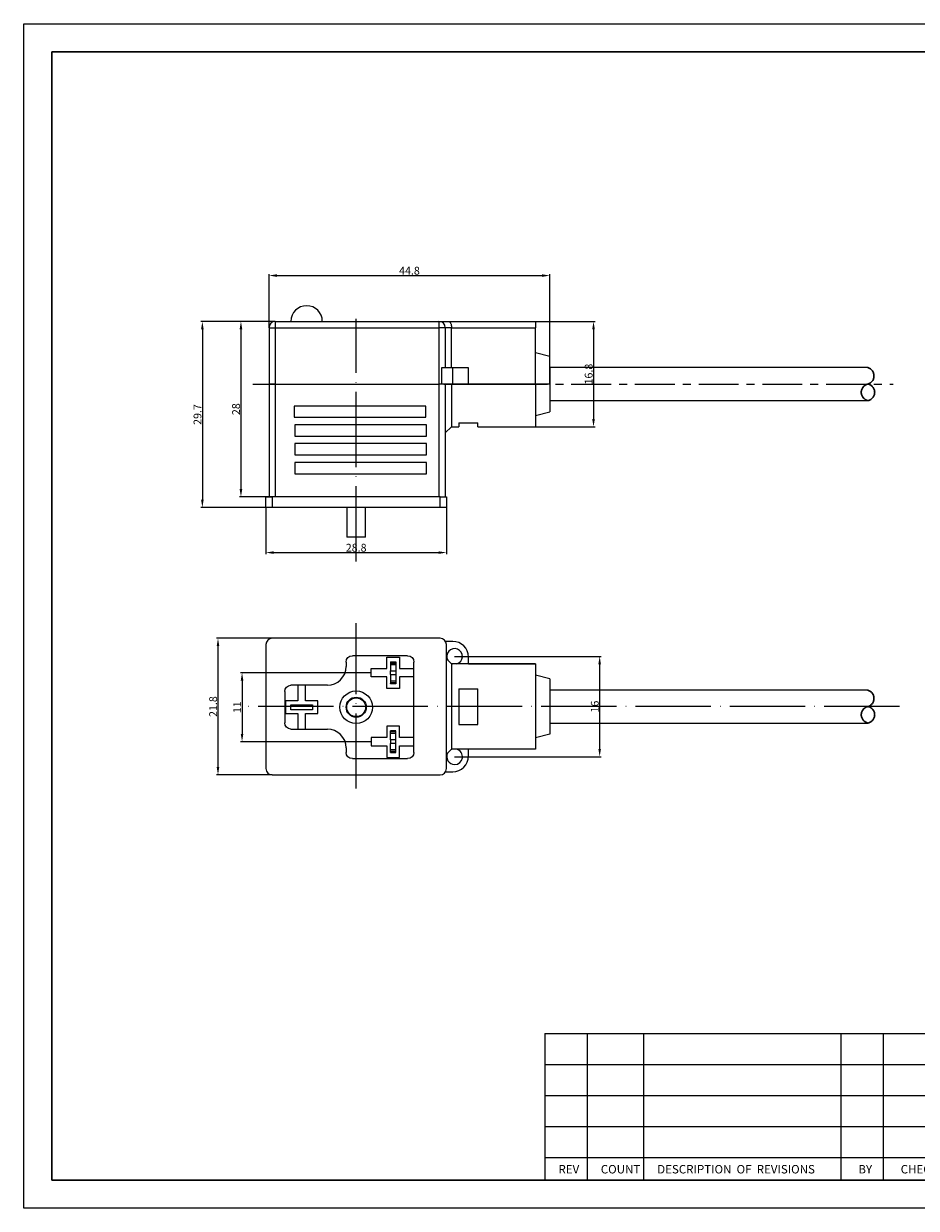
# Model space of a CAD drawing. Units: inches. Extents: x 1268 to 1803, y 1594 to 1972.
# Drawn here: x 1268 to 1553, y 1594 to 1972 of the extents above; entities that cross this region are included whole.
import ezdxf

# ---------------------------------------------------------------- set-up
doc = ezdxf.new("R2010")
doc.units = ezdxf.units.IN
doc.header["$MEASUREMENT"] = 0
doc.linetypes.add('ACAD_ISO04W100', pattern=[30, 24, -3, 0, -3])
doc.linetypes.add('CENTERX2', pattern=[20.32, 12.7, -2.54, 2.54, -2.54])
for name, color, linetype in [('1', 7, 'Continuous'), ('A2', 1, 'ACAD_ISO04W100'), ('A3', 3, 'Continuous'), ('A6', 1, 'Continuous'), ('标题框层', 2, 'Continuous')]:
    doc.layers.add(name, color=color, linetype=linetype)
doc.layers.add('A1', color=7, linetype='Continuous', lineweight=30)
doc.layers.add('A7', color=7, linetype='Continuous', lineweight=25)
doc.styles.add('样式', font='isocp.shx', dxfattribs={"bigfont": 'gbcbig.shx'})
doc.dimstyles.get("Standard").update_dxf_attribs({"dimtxt": 2.5, "dimasz": 2.5, "dimexe": 0.5, "dimexo": 0, "dimgap": 0.3, "dimtad": 1, "dimdec": 3, "dimdsep": 46, "dimtxsty": '样式', "dimcen": 0.09, "dimclrd": 256, "dimclrt": 2, "dimadec": 0, "dimazin": 0, "dimtfac": 1, "dimtdec": 3, "dimtmove": 0, "dimatfit": 3, "dimfxl": 0, "dimtolj": 1, "dimtzin": 0, "dimarcsym": 0})

# ---------------------------------------------------------------- blocks, each defined once
blk = doc.blocks.new('标题框')
at = {"layer": '标题框层'}
for p, q in [((1826.88, 707.8), (1826.88, 655.8)), ((1826.88, 707.8), (1996.88, 707.8)), ((1841.88, 707.8), (1841.88, 655.8)), ((1861.88, 707.8), (1861.88, 655.8)), ((1931.88, 707.8), (1931.88, 655.8)), ((1946.88, 707.8), (1946.88, 655.8)), ((1826.88, 696.8), (1996.88, 696.8)), ((1826.88, 685.8), (1996.88, 685.8)), ((1826.88, 674.8), (1996.88, 674.8)), ((1826.88, 663.8), (1996.88, 663.8))]:
    blk.add_line(p, q, dxfattribs=at)
at = {"layer": 'A7', "char_height": 3, "attachment_point": 1, "style": '样式'}
for s, insert in [('REV', (1831.75, 661.16)), ('COUNT', (1846.75, 661.16)), ('DESCRIPTION  OF  REVISIONS', (1866.75, 661.16)), ('BY', (1938.07, 661.16)), ('CHECKED', (1953.07, 661.16))]:
    blk.add_mtext_dynamic_manual_height_columns(s, width=157.076, gutter_width=17.5, heights=[0], dxfattribs=dict(at, insert=insert))
at = {"layer": 'A7', "style": '样式'}
for tag, p in [('2017.5.30', (2062.66, 696.73)), ('FEK41-P/T539', (2149.89, 690.74)), ('1:1', (2067.24, 684))]:
    blk.add_attdef(tag, p, '', height=4.55, dxfattribs=at)
blk = doc.blocks.new('*D23')
at = {"layer": 'A7', "color": 0, "lineweight": -2}
for p, q in [((1346.38, 1874.94), (1346.38, 1892.07)), ((1435.98, 1865.74), (1435.98, 1892.07))]:
    blk.add_line(p, q, dxfattribs=at)
at = {"layer": 'A7', "lineweight": -2}
blk.add_line((1348.88, 1891.57), (1433.48, 1891.57), dxfattribs=at)
at = {"layer": 'A7'}
for points in [[(1348.88, 1891.99), (1348.88, 1891.15), (1346.38, 1891.57)], [(1433.48, 1891.99), (1433.48, 1891.15), (1435.98, 1891.57)]]:
    blk.add_solid(points, dxfattribs=at)
at = {"layer": 'Defpoints', "color": 0}
for p in [(1435.98, 1891.57), (1346.38, 1874.94), (1435.98, 1865.74)]:
    blk.add_point(p, dxfattribs=at)
at = {"layer": 'A7', "color": 2, "insert": (1391.18, 1893.12), "char_height": 2.5, "attachment_point": 5, "style": '样式'}
blk.add_mtext('\\A1;44.8', dxfattribs=at)
blk = doc.blocks.new('*D24')
at = {"layer": 'A7', "color": 0, "lineweight": -2}
for p, q in [((1348.38, 1876.94), (1324.61, 1876.94)), ((1348.38, 1817.54), (1324.61, 1817.54))]:
    blk.add_line(p, q, dxfattribs=at)
at = {"layer": 'A7', "lineweight": -2}
blk.add_line((1325.11, 1874.44), (1325.11, 1820.04), dxfattribs=at)
at = {"layer": 'A7'}
for points in [[(1324.69, 1874.44), (1325.53, 1874.44), (1325.11, 1876.94)], [(1324.69, 1820.04), (1325.53, 1820.04), (1325.11, 1817.54)]]:
    blk.add_solid(points, dxfattribs=at)
at = {"layer": 'Defpoints', "color": 0}
for p in [(1348.38, 1876.94), (1325.11, 1817.54), (1348.38, 1817.54)]:
    blk.add_point(p, dxfattribs=at)
at = {"layer": 'A7', "color": 2, "insert": (1323.56, 1847.24), "char_height": 2.5, "attachment_point": 5, "rotation": 90, "style": '样式'}
blk.add_mtext('\\A1;29.7', dxfattribs=at)
blk = doc.blocks.new('*D25')
at = {"layer": 'A7', "color": 0, "lineweight": -2}
for p, q in [((1348.38, 1876.94), (1336.92, 1876.94)), ((1348.38, 1820.94), (1336.92, 1820.94))]:
    blk.add_line(p, q, dxfattribs=at)
at = {"layer": 'A7', "lineweight": -2}
blk.add_line((1337.42, 1874.44), (1337.42, 1823.44), dxfattribs=at)
at = {"layer": 'A7'}
for points in [[(1337, 1874.44), (1337.84, 1874.44), (1337.42, 1876.94)], [(1337, 1823.44), (1337.84, 1823.44), (1337.42, 1820.94)]]:
    blk.add_solid(points, dxfattribs=at)
at = {"layer": 'Defpoints', "color": 0}
for p in [(1348.38, 1876.94), (1337.42, 1820.94), (1348.38, 1820.94)]:
    blk.add_point(p, dxfattribs=at)
at = {"layer": 'A7', "color": 2, "insert": (1335.87, 1848.94), "char_height": 2.5, "attachment_point": 5, "rotation": 90, "style": '样式'}
blk.add_mtext('\\A1;28', dxfattribs=at)
blk = doc.blocks.new('*D26')
at = {"layer": 'A7', "color": 0, "lineweight": -2}
for p, q in [((1345.38, 1817.54), (1345.38, 1802.68)), ((1402.98, 1817.54), (1402.98, 1802.68))]:
    blk.add_line(p, q, dxfattribs=at)
at = {"layer": 'A7', "lineweight": -2}
blk.add_line((1347.88, 1803.18), (1400.48, 1803.18), dxfattribs=at)
at = {"layer": 'A7'}
for points in [[(1347.88, 1803.59), (1347.88, 1802.76), (1345.38, 1803.18)], [(1400.48, 1803.59), (1400.48, 1802.76), (1402.98, 1803.18)]]:
    blk.add_solid(points, dxfattribs=at)
at = {"layer": 'Defpoints', "color": 0}
for p in [(1345.38, 1817.54), (1402.98, 1817.54), (1402.98, 1803.18)]:
    blk.add_point(p, dxfattribs=at)
at = {"layer": 'A7', "color": 2, "insert": (1374.18, 1804.73), "char_height": 2.5, "attachment_point": 5, "style": '样式'}
blk.add_mtext('\\A1;28.8', dxfattribs=at)
blk = doc.blocks.new('*D27')
at = {"layer": 'A7', "color": 0, "lineweight": -2}
for p, q in [((1431.38, 1876.94), (1450.41, 1876.94)), ((1431.38, 1843.34), (1450.41, 1843.34))]:
    blk.add_line(p, q, dxfattribs=at)
at = {"layer": 'A7', "lineweight": -2}
blk.add_line((1449.91, 1874.44), (1449.91, 1845.84), dxfattribs=at)
at = {"layer": 'A7'}
for points in [[(1449.49, 1874.44), (1450.33, 1874.44), (1449.91, 1876.94)], [(1449.49, 1845.84), (1450.33, 1845.84), (1449.91, 1843.34)]]:
    blk.add_solid(points, dxfattribs=at)
at = {"layer": 'Defpoints', "color": 0}
for p in [(1431.38, 1876.94), (1431.38, 1843.34), (1449.91, 1843.34)]:
    blk.add_point(p, dxfattribs=at)
at = {"layer": 'A7', "color": 2, "insert": (1448.36, 1860.14), "char_height": 2.5, "attachment_point": 5, "rotation": 90, "style": '样式'}
blk.add_mtext('\\A1;16.8', dxfattribs=at)
blk = doc.blocks.new('*D28')
at = {"layer": 'A7', "color": 0, "lineweight": -2}
for p, q in [((1405.58, 1770.04), (1452.37, 1770.04)), ((1405.58, 1738.04), (1452.37, 1738.04))]:
    blk.add_line(p, q, dxfattribs=at)
at = {"layer": 'A7', "lineweight": -2}
blk.add_line((1451.87, 1767.54), (1451.87, 1740.54), dxfattribs=at)
at = {"layer": 'A7'}
for points in [[(1451.45, 1767.54), (1452.28, 1767.54), (1451.87, 1770.04)], [(1451.45, 1740.54), (1452.28, 1740.54), (1451.87, 1738.04)]]:
    blk.add_solid(points, dxfattribs=at)
at = {"layer": 'Defpoints', "color": 0}
for p in [(1405.58, 1770.04), (1405.58, 1738.04), (1451.87, 1738.04)]:
    blk.add_point(p, dxfattribs=at)
at = {"layer": 'A7', "color": 2, "insert": (1450.32, 1754.04), "char_height": 2.5, "attachment_point": 5, "rotation": 90, "style": '样式'}
blk.add_mtext('\\A1;16', dxfattribs=at)
blk = doc.blocks.new('*D29')
at = {"layer": 'A7', "color": 0, "lineweight": -2}
for p, q in [((1378.98, 1764.84), (1337.28, 1764.84)), ((1378.98, 1742.84), (1337.28, 1742.84))]:
    blk.add_line(p, q, dxfattribs=at)
at = {"layer": 'A7', "lineweight": -2}
blk.add_line((1337.78, 1762.34), (1337.78, 1745.34), dxfattribs=at)
at = {"layer": 'A7'}
for points in [[(1337.36, 1762.34), (1338.2, 1762.34), (1337.78, 1764.84)], [(1337.36, 1745.34), (1338.2, 1745.34), (1337.78, 1742.84)]]:
    blk.add_solid(points, dxfattribs=at)
at = {"layer": 'Defpoints', "color": 0}
for p in [(1378.98, 1764.84), (1337.78, 1742.84), (1378.98, 1742.84)]:
    blk.add_point(p, dxfattribs=at)
at = {"layer": 'A7', "color": 2, "insert": (1336.23, 1753.84), "char_height": 2.5, "attachment_point": 5, "rotation": 90, "style": '样式'}
blk.add_mtext('\\A1;11', dxfattribs=at)
blk = doc.blocks.new('*D30')
at = {"layer": 'A7', "color": 0, "lineweight": -2}
for p, q in [((1347.38, 1775.84), (1329.6, 1775.84)), ((1347.38, 1732.24), (1329.6, 1732.24))]:
    blk.add_line(p, q, dxfattribs=at)
at = {"layer": 'A7', "lineweight": -2}
blk.add_line((1330.1, 1773.34), (1330.1, 1734.74), dxfattribs=at)
at = {"layer": 'A7'}
for points in [[(1329.68, 1773.34), (1330.51, 1773.34), (1330.1, 1775.84)], [(1329.68, 1734.74), (1330.51, 1734.74), (1330.1, 1732.24)]]:
    blk.add_solid(points, dxfattribs=at)
at = {"layer": 'Defpoints', "color": 0}
for p in [(1347.38, 1775.84), (1330.1, 1732.24), (1347.38, 1732.24)]:
    blk.add_point(p, dxfattribs=at)
at = {"layer": 'A7', "color": 2, "insert": (1328.55, 1754.04), "char_height": 2.5, "attachment_point": 5, "rotation": 90, "style": '样式'}
blk.add_mtext('\\A1;21.8', dxfattribs=at)

msp = doc.modelspace()

# ---------------------------------------------------------------- linework, layer by layer
at = {"color": 7, "linetype": 'Continuous', "lineweight": 15}
for p, q in [((1537.4742, 1862.1946), (1435.9844, 1862.1946)), ((1435.9844, 1851.6946), (1537.4742, 1851.6946)), ((1537.4742, 1759.2921), (1435.9844, 1759.2921)), ((1435.9844, 1748.7921), (1537.4742, 1748.7921))]:
    msp.add_line(p, q, dxfattribs=at)
at = {"layer": '1', "color": 7, "linetype": 'Continuous', "lineweight": 18}
for p, q in [((1346.3844, 1874.9446), (1346.3844, 1856.9446)), ((1348.3844, 1876.9446), (1400.5844, 1876.9446)), ((1400.5844, 1876.9446), (1403.756, 1876.9446)), ((1402.5844, 1874.9446), (1402.5844, 1862.1446)), ((1403.756, 1876.9446), (1431.3844, 1876.9446)), ((1404.5844, 1862.1446), (1404.5844, 1874.9446)), ((1431.3844, 1876.9446), (1431.3844, 1874.9446)), ((1431.3844, 1856.9446), (1431.3844, 1874.9446)), ((1435.9844, 1865.7446), (1431.3844, 1866.9446)), ((1435.9844, 1856.9446), (1435.9844, 1865.7446)), ((1404.9844, 1862.1446), (1401.4562, 1862.1446)), ((1401.4562, 1862.1446), (1401.4562, 1856.9446)), ((1409.9844, 1862.1446), (1404.9844, 1862.1446)), ((1409.9844, 1856.9446), (1409.9844, 1862.1446)), ((1348.3844, 1856.9446), (1346.3844, 1856.9446)), ((1348.3844, 1856.9446), (1346.3844, 1856.9446)), ((1346.3844, 1856.9446), (1346.3844, 1820.9448)), ((1348.3844, 1856.9446), (1400.5844, 1856.9446)), ((1401.4562, 1856.9446), (1400.5844, 1856.9446)), ((1402.5844, 1856.9446), (1400.5844, 1856.9446)), ((1404.9844, 1856.9446), (1401.4562, 1856.9446)), ((1402.5844, 1856.9446), (1402.5844, 1820.9448)), ((1409.9844, 1856.9446), (1404.9844, 1856.9446)), ((1409.9844, 1856.9446), (1431.3844, 1856.9446)), ((1431.3844, 1856.9446), (1409.9846, 1856.9446)), ((1435.9844, 1856.9446), (1431.3844, 1856.9446)), ((1435.9844, 1856.9446), (1431.3844, 1856.9446)), ((1431.3844, 1856.9446), (1431.3844, 1843.3446)), ((1435.9844, 1856.9446), (1435.9844, 1848.1446)), ((1396.3745, 1849.9446), (1354.3745, 1849.9446)), ((1354.3745, 1849.9446), (1354.3745, 1846.3446)), ((1396.3745, 1846.3446), (1396.3745, 1849.9446)), ((1354.3745, 1846.3446), (1396.3745, 1846.3446)), ((1431.3844, 1846.9446), (1435.9844, 1848.1446)), ((1354.5844, 1843.9446), (1354.5844, 1840.3446)), ((1396.5844, 1843.9446), (1354.5844, 1843.9446)), ((1396.5844, 1840.3446), (1396.5844, 1843.9446)), ((1402.5844, 1841.3446), (1404.5846, 1843.3448)), ((1404.5844, 1843.3446), (1406.9844, 1843.3446)), ((1406.9844, 1844.5967), (1406.9844, 1843.3446)), ((1406.9844, 1844.5967), (1412.9844, 1844.5967)), ((1412.9844, 1843.3446), (1412.9844, 1844.5967)), ((1412.9844, 1843.3446), (1431.3844, 1843.3446)), ((1354.5844, 1840.3446), (1396.5844, 1840.3446)), ((1396.5844, 1837.9446), (1354.5844, 1837.9446)), ((1354.5844, 1837.9446), (1354.5844, 1834.3446)), ((1396.5844, 1834.3446), (1396.5844, 1837.9446)), ((1354.5844, 1834.3446), (1396.5844, 1834.3446)), ((1354.5844, 1831.9446), (1354.5844, 1828.3446)), ((1396.5844, 1831.9446), (1354.5844, 1831.9446)), ((1396.5844, 1828.3446), (1396.5844, 1831.9446)), ((1354.5844, 1828.3446), (1396.5844, 1828.3446)), ((1345.3844, 1820.9446), (1347.3844, 1820.9446)), ((1345.3844, 1817.5446), (1345.3844, 1820.9446)), ((1400.9844, 1820.9446), (1347.3844, 1820.9446)), ((1400.9844, 1820.9446), (1402.9844, 1820.9446)), ((1402.9844, 1820.9446), (1402.9844, 1817.5446)), ((1347.3844, 1817.5446), (1345.3844, 1817.5446)), ((1400.9844, 1817.5446), (1347.3844, 1817.5446)), ((1371.1844, 1817.5446), (1371.1844, 1808.1446)), ((1377.1844, 1808.1446), (1377.1844, 1817.5446)), ((1402.9844, 1817.5446), (1400.9844, 1817.5446)), ((1377.1844, 1808.1446), (1371.1844, 1808.1446)), ((1345.3844, 1773.8421), (1345.3844, 1734.2421)), ((1400.9844, 1775.8421), (1347.3844, 1775.8421)), ((1404.9844, 1774.8421), (1402.7165, 1774.8421)), ((1402.9844, 1734.2421), (1402.9844, 1773.8421)), ((1390.5844, 1770.2395), (1372.9844, 1770.2395)), ((1383.9844, 1766.1395), (1383.9844, 1769.8395)), ((1383.9844, 1769.8395), (1387.9844, 1769.8395)), ((1387.9844, 1769.8395), (1387.9844, 1766.1395)), ((1402.9844, 1769.242), (1404.5844, 1767.6421)), ((1409.9844, 1767.6421), (1409.9844, 1769.8421)), ((1370.9844, 1768.2395), (1370.9844, 1766.8395)), ((1378.9844, 1766.1395), (1383.9844, 1766.1395)), ((1378.9844, 1763.5395), (1378.9844, 1766.1395)), ((1385.1844, 1768.3395), (1386.7844, 1768.3395)), ((1385.1844, 1768.2956), (1385.1844, 1768.3395)), ((1385.1844, 1768.2957), (1385.1844, 1767.9388)), ((1385.1844, 1767.9388), (1386.7844, 1767.9388)), ((1385.1844, 1767.9388), (1385.1844, 1767.4395)), ((1385.1844, 1767.4395), (1385.1844, 1765.4395)), ((1385.1844, 1764.2396), (1385.1844, 1765.4395)), ((1385.1844, 1765.4395), (1386.7844, 1765.4395)), ((1386.7844, 1768.3395), (1386.7844, 1768.2956)), ((1386.7844, 1768.2957), (1386.7844, 1767.9388)), ((1386.7844, 1767.9388), (1386.7844, 1767.4395)), ((1386.7844, 1767.4395), (1386.7844, 1765.4395)), ((1386.7844, 1765.4395), (1386.7844, 1764.2396)), ((1387.9844, 1766.1395), (1392.5843, 1766.1395)), ((1392.5844, 1739.4395), (1392.5844, 1768.2395)), ((1404.3692, 1767.8573), (1403.3996, 1768.8268)), ((1431.3844, 1767.6421), (1404.5844, 1767.6421)), ((1409.9844, 1767.6421), (1431.3844, 1767.6421)), ((1431.3844, 1767.6421), (1431.3844, 1740.4421)), ((1431.3844, 1767.6421), (1431.3844, 1764.0421)), ((1383.9844, 1763.5395), (1378.9844, 1763.5395)), ((1383.9844, 1759.8395), (1383.9844, 1763.5395)), ((1385.1844, 1764.2395), (1386.7844, 1764.2395)), ((1385.1844, 1764.2395), (1385.1844, 1762.2395)), ((1385.1844, 1762.2395), (1385.1844, 1761.7402)), ((1385.1844, 1761.7402), (1386.7844, 1761.7402)), ((1385.1844, 1761.7402), (1385.1844, 1761.3834)), ((1386.7844, 1764.2395), (1386.7844, 1762.2395)), ((1386.7844, 1762.2395), (1386.7844, 1761.7402)), ((1386.7844, 1761.7402), (1386.7844, 1761.3834)), ((1392.5843, 1763.5395), (1387.9844, 1763.5395)), ((1387.9844, 1763.5395), (1387.9844, 1759.8395)), ((1435.9844, 1762.8421), (1431.3844, 1764.0421)), ((1435.9844, 1762.8421), (1431.3844, 1764.0421)), ((1435.9844, 1762.8421), (1435.9844, 1745.2421)), ((1351.3844, 1758.8395), (1351.3844, 1748.8395)), ((1364.9844, 1760.8395), (1353.3844, 1760.8395)), ((1355.5844, 1760.8395), (1355.5844, 1755.8395)), ((1357.9844, 1755.8395), (1357.9844, 1760.8395)), ((1387.9844, 1759.8395), (1383.9844, 1759.8395)), ((1385.1844, 1761.3395), (1385.1844, 1761.3835)), ((1386.7844, 1761.3395), (1385.1844, 1761.3395)), ((1386.7844, 1761.3835), (1386.7844, 1761.3395)), ((1406.9844, 1759.7421), (1412.9844, 1759.7421)), ((1406.9844, 1759.7421), (1406.9844, 1748.3421)), ((1412.9844, 1748.3421), (1412.9844, 1759.7421)), ((1355.5844, 1755.8395), (1351.5844, 1755.8395)), ((1351.5844, 1755.8395), (1351.5844, 1751.8395)), ((1353.2844, 1754.6395), (1360.2844, 1754.6395)), ((1353.2844, 1753.0395), (1353.2844, 1754.6395)), ((1361.9844, 1755.8395), (1357.9844, 1755.8395)), ((1360.2844, 1754.6395), (1360.2844, 1753.0395)), ((1361.9844, 1751.8395), (1361.9844, 1755.8395)), ((1351.5844, 1751.8395), (1355.5844, 1751.8395)), ((1360.2844, 1753.0395), (1353.2844, 1753.0395)), ((1355.5844, 1751.8395), (1355.5844, 1746.8395)), ((1357.9844, 1746.8395), (1357.9844, 1751.8395)), ((1357.9844, 1751.8395), (1361.9844, 1751.8395)), ((1353.3844, 1746.8395), (1364.9844, 1746.8395)), ((1387.9844, 1747.8395), (1383.9844, 1747.8395)), ((1383.9844, 1747.8395), (1383.9844, 1744.1395)), ((1387.9844, 1744.1395), (1387.9844, 1747.8395)), ((1406.9844, 1748.3421), (1412.9844, 1748.3421)), ((1383.9844, 1744.1395), (1378.9844, 1744.1395)), ((1378.9844, 1744.1395), (1378.9844, 1741.5395)), ((1385.1844, 1746.3395), (1385.1844, 1746.2956)), ((1386.7844, 1746.3395), (1385.1844, 1746.3395)), ((1385.1844, 1745.9388), (1385.1844, 1746.2957)), ((1385.1844, 1745.4395), (1385.1844, 1745.9388)), ((1386.7844, 1745.9388), (1385.1844, 1745.9388)), ((1385.1844, 1743.4395), (1385.1844, 1745.4395)), ((1385.1844, 1743.4395), (1385.1844, 1742.2396)), ((1386.7844, 1743.4395), (1385.1844, 1743.4395)), ((1386.7844, 1746.2956), (1386.7844, 1746.3395)), ((1386.7844, 1745.9388), (1386.7844, 1746.2957)), ((1386.7844, 1745.4395), (1386.7844, 1745.9388)), ((1386.7844, 1743.4395), (1386.7844, 1745.4395)), ((1386.7844, 1742.2396), (1386.7844, 1743.4395)), ((1392.5843, 1744.1395), (1387.9844, 1744.1395)), ((1435.9844, 1745.2421), (1431.3844, 1744.0421)), ((1435.9844, 1745.2421), (1431.3844, 1744.0421)), ((1431.3844, 1744.0421), (1431.3844, 1740.4421)), ((1370.9844, 1740.8395), (1370.9844, 1739.4395)), ((1378.9844, 1741.5395), (1383.9844, 1741.5395)), ((1383.9844, 1741.5395), (1383.9844, 1737.8395)), ((1386.7844, 1742.2395), (1385.1844, 1742.2395)), ((1385.1844, 1740.2395), (1385.1844, 1742.2395)), ((1385.1844, 1739.7402), (1385.1844, 1740.2395)), ((1385.1844, 1739.3834), (1385.1844, 1739.7402)), ((1386.7844, 1739.7402), (1385.1844, 1739.7402)), ((1385.1844, 1739.3835), (1385.1844, 1739.3395)), ((1385.1844, 1739.3395), (1386.7844, 1739.3395)), ((1386.7844, 1740.2395), (1386.7844, 1742.2395)), ((1386.7844, 1739.7402), (1386.7844, 1740.2395)), ((1386.7844, 1739.3834), (1386.7844, 1739.7402)), ((1386.7844, 1739.3395), (1386.7844, 1739.3835)), ((1387.9844, 1737.8395), (1387.9844, 1741.5395)), ((1387.9844, 1741.5395), (1392.5843, 1741.5395)), ((1404.5844, 1740.4421), (1402.9844, 1738.8421)), ((1404.3692, 1740.2268), (1403.3996, 1739.2573)), ((1431.3844, 1740.4421), (1404.5844, 1740.4421)), ((1409.9844, 1738.2421), (1409.9844, 1740.4421)), ((1431.3844, 1740.4421), (1409.9844, 1740.4421)), ((1372.9844, 1737.4395), (1390.5844, 1737.4395)), ((1383.9844, 1737.8395), (1387.9844, 1737.8395)), ((1347.3844, 1732.2421), (1400.9844, 1732.2421)), ((1402.7165, 1733.2421), (1404.9844, 1733.2421))]:
    msp.add_line(p, q, dxfattribs=at)
at = {"layer": '1', "color": 7, "linetype": 'Continuous', "lineweight": 13}
for p, q in [((1346.3844, 1874.9446), (1348.3844, 1874.9446)), ((1346.3844, 1874.9446), (1348.3844, 1874.9446)), ((1348.3844, 1876.9446), (1348.3844, 1874.9446)), ((1348.3844, 1876.9446), (1348.3844, 1874.9446)), ((1348.3844, 1874.9446), (1348.3844, 1856.9446)), ((1348.3844, 1874.9446), (1400.5844, 1874.9446)), ((1400.5844, 1876.9446), (1400.5844, 1874.9446)), ((1402.5844, 1874.9446), (1400.5844, 1874.9446)), ((1400.5844, 1874.9446), (1400.5844, 1856.9446)), ((1404.5844, 1874.9446), (1402.5844, 1874.9446)), ((1404.5844, 1874.9446), (1431.3844, 1874.9446)), ((1404.9844, 1856.9446), (1404.9844, 1862.1446)), ((1348.3844, 1856.9446), (1348.3844, 1820.9448)), ((1400.5844, 1856.9446), (1400.5844, 1820.9448)), ((1347.3844, 1820.9446), (1347.3844, 1817.5446)), ((1400.9844, 1817.5446), (1400.9844, 1820.9446)), ((1385.1844, 1767.4395), (1386.7844, 1767.4395)), ((1385.1844, 1762.2395), (1386.7844, 1762.2395)), ((1386.7844, 1745.4395), (1385.1844, 1745.4395)), ((1386.7844, 1740.2395), (1385.1844, 1740.2395))]:
    msp.add_line(p, q, dxfattribs=at)
at = {"layer": '1', "color": 7, "linetype": 'Continuous', "lineweight": 18}
for radius in [5.2, 3.2, 3]:
    msp.add_circle((1374.1844, 1753.8395), radius, dxfattribs=at)
for centre, radius, start, end in [((1358.3844, 1876.9446), 5, 90, 180), ((1358.3844, 1876.9446), 5, 0, 90), ((1348.3844, 1874.9446), 2, 90, 180), ((1348.3844, 1874.9446), 2, 90, 180), ((1400.5844, 1874.9446), 2, 0, 90), ((1347.3844, 1773.8421), 2, 90, 180), ((1400.9844, 1773.8421), 2, 0, 90), ((1404.9844, 1769.8421), 5, 0, 90), ((1405.5844, 1770.0421), 2.5, 286.261855, 209.081248), ((1364.9844, 1766.8395), 6, 270, 0), ((1405.5844, 1770.0421), 2.5, 240.913133, 253.738129), ((1364.9844, 1740.8395), 6, 0, 90), ((1405.5844, 1738.0421), 2.5, 150.913106, 270), ((1405.5844, 1738.0421), 2.5, 106.256271, 119.081267), ((1405.5844, 1738.0421), 2.5, 270, 73.743729), ((1404.9844, 1738.2421), 5, 270, 0), ((1347.3844, 1734.2421), 2, 180, 270), ((1400.9844, 1734.2421), 2, 270, 0)]:
    msp.add_arc(centre, radius, start, end, dxfattribs=at)
at = {"layer": '1', "color": 7, "linetype": 'Continuous', "lineweight": 18, "extrusion": (0, 0, -1)}
for centre, start, end in [((-1372.9844, 1768.2395), 0, 90), ((-1390.5844, 1768.2395), 90, 180), ((-1353.3844, 1758.8395), 0, 90), ((-1353.3844, 1748.8395), 270, 0), ((-1372.9844, 1739.4395), 270, 0), ((-1390.5844, 1739.4395), 180, 270)]:
    msp.add_arc(centre, 2, start, end, dxfattribs=at)
at = {"layer": '1', "color": 7, "linetype": 'Continuous', "lineweight": 18}
for points, knots in [([(1403.756, 1876.9446), (1403.7728, 1876.9439), (1403.8054, 1876.9425), (1403.8524, 1876.9319), (1403.8959, 1876.9166), (1403.936, 1876.8973), (1403.9726, 1876.8754), (1404.0057, 1876.8519), (1404.0354, 1876.8278), (1404.1059, 1876.7634), (1404.2085, 1876.6342), (1404.3367, 1876.3886), (1404.4411, 1876.0918), (1404.5089, 1875.7972), (1404.5473, 1875.5472), (1404.5683, 1875.3495), (1404.5816, 1875.1479), (1404.5835, 1875.0123), (1404.5844, 1874.9446)], [0, 0, 0, 0, 0.04040221, 0.07819364, 0.1133743, 0.14594424, 0.1759036, 0.20325255, 0.22799137, 0.25012049, 0.38207723, 0.49993243, 0.6287084, 0.74976175, 0.81288845, 0.87556974, 0.93790618, 1, 1, 1, 1]), ([(1404.5844, 1856.9446), (1404.5844, 1856.4995), (1404.5844, 1855.6094), (1404.5844, 1854.2871), (1404.5844, 1852.9903), (1404.5844, 1851.7317), (1404.5844, 1850.5233), (1404.5844, 1849.3767), (1404.5844, 1848.3029), (1404.5844, 1847.3125), (1404.5844, 1846.4147), (1404.5844, 1845.6184), (1404.5844, 1844.9312), (1404.5844, 1844.3596), (1404.5844, 1843.9093), (1404.5844, 1843.5844), (1404.5844, 1843.3883), (1404.5844, 1843.3446), (1404.5844, 1843.3446), (1404.5844, 1843.3446)], [0, 0, 0, 0, 0.0624977, 0.12499541, 0.18749311, 0.24999081, 0.31248852, 0.37498622, 0.43748392, 0.49998163, 0.56247933, 0.62497703, 0.68747474, 0.74997244, 0.81247014, 0.87496785, 0.93746555, 0.99996325, 1, 1, 1, 1]), ([(1404.5844, 1767.6421), (1404.5844, 1767.6421), (1404.5844, 1767.5983), (1404.5844, 1767.4022), (1404.5844, 1767.0774), (1404.5844, 1766.627), (1404.5844, 1766.0555), (1404.5844, 1765.3682), (1404.5844, 1764.5719), (1404.5844, 1763.6742), (1404.5844, 1762.6837), (1404.5844, 1761.61), (1404.5844, 1760.4634), (1404.5844, 1759.2549), (1404.5844, 1757.9963), (1404.5844, 1756.6996), (1404.5844, 1755.3773), (1404.5844, 1754.0421), (1404.5844, 1752.7069), (1404.5844, 1751.3846), (1404.5844, 1750.0879), (1404.5844, 1748.8292), (1404.5844, 1747.6208), (1404.5844, 1746.4742), (1404.5844, 1745.4005), (1404.5844, 1744.41), (1404.5844, 1743.5122), (1404.5844, 1742.7159), (1404.5844, 1742.0287), (1404.5844, 1741.4571), (1404.5844, 1741.0068), (1404.5844, 1740.682), (1404.5844, 1740.486), (1404.5844, 1740.4422), (1404.5844, 1740.4421)], [0, 0, 0, 0, 0.03125349, 0.06250697, 0.09376046, 0.12501394, 0.15626743, 0.18752092, 0.2187744, 0.25002789, 0.28128137, 0.31253486, 0.34378834, 0.37504183, 0.40629532, 0.4375488, 0.46880229, 0.50005577, 0.53130926, 0.56256275, 0.59381623, 0.62506972, 0.6563232, 0.68757669, 0.71883017, 0.75008366, 0.78133715, 0.81259063, 0.84384412, 0.8750976, 0.90635109, 0.93760458, 0.96885806, 1, 1, 1, 1])]:
    msp.add_open_spline(points, degree=3, knots=knots, dxfattribs=at)
at = {"layer": 'A1'}
for p, q in [((1277.1076, 1962.9443), (1793.7076, 1962.9443)), ((1277.1076, 1602.9443), (1277.1076, 1962.9443)), ((1793.7076, 1602.9443), (1277.1076, 1602.9443))]:
    msp.add_line(p, q, dxfattribs=at)
at = {"layer": 'A1', "linetype": 'CENTERX2'}
for centre, radius, start, end in [((1536.6412, 1859.5696), 2.754, 281.69981, 72.393997), ((1538.0139, 1854.3196), 2.6799, 101.618088, 258.381912), ((1536.9345, 1854.3196), 2.6799, 281.618088, 78.381912), ((1536.6412, 1756.6671), 2.754, 281.69981, 72.393997), ((1538.0139, 1751.4171), 2.6799, 101.618088, 258.381912), ((1536.9345, 1751.4171), 2.6799, 281.618088, 78.381912)]:
    msp.add_arc(centre, radius, start, end, dxfattribs=at)
at = {"layer": 'A2'}
for p, q in [((1374.1844, 1800.3408), (1374.1844, 1877.794)), ((1374.1844, 1727.8832), (1374.1844, 1780.606)), ((1547.5468, 1754.0421), (1339.4907, 1754.0421))]:
    msp.add_line(p, q, dxfattribs=at)
at = {"layer": 'A2', "linetype": 'CENTERX2'}
msp.add_line((1341.2181, 1856.9446), (1545.5316, 1856.8728), dxfattribs=at)
at = {"layer": 'A6'}
for p, q in [((1268.1076, 1971.9443), (1802.7076, 1971.9443)), ((1268.1076, 1593.9443), (1268.1076, 1971.9443)), ((1802.7076, 1593.9443), (1268.1076, 1593.9443))]:
    msp.add_line(p, q, dxfattribs=at)
at = {"layer": 'A7'}
for p, q in [((1435.9844, 1862.1946), (1435.9844, 1851.6946)), ((1435.9844, 1759.2921), (1435.9844, 1748.7921))]:
    msp.add_line(p, q, dxfattribs=at)

# ---------------------------------------------------------------- block references
at = {"layer": 'A3', "xscale": 0.8999999999999999, "yscale": 0.8999999999999999, "zscale": 0.8999999999999999}
msp.add_blockref('标题框', (-209.8531, 1012.7203), dxfattribs=at)

# ---------------------------------------------------------------- dimensions: what is measured, and where the dimension line sits
at = {"layer": 'A7'}
for base, p1, p2, picture, middle in [((1435.9844, 1891.5714), (1346.3844, 1874.9446), (1435.9844, 1865.7446), '*D23', (1391.1844, 1893.1214)), ((1402.9844, 1803.1773), (1345.3844, 1817.5446), (1402.9844, 1817.5446), '*D26', (1374.1844, 1804.7276))]:
    dim = msp.add_linear_dim(base=base, p1=p1, p2=p2, dimstyle='Standard', override={"dimlfac": 0.5, "dimarcsym": 2}, dxfattribs=at)
    dim.commit()
    dim.dimension.update_dxf_attribs({"geometry": picture, "text_midpoint": middle})
for base, p1, p2, picture, middle in [((1325.1105, 1817.5446), (1348.3844, 1876.9446), (1348.3844, 1817.5446), '*D24', (1323.5603, 1847.2446)), ((1337.4184, 1820.9448), (1348.3844, 1876.9446), (1348.3844, 1820.9448), '*D25', (1335.8682, 1848.9447)), ((1449.9099, 1843.3446), (1431.3844, 1876.9446), (1431.3844, 1843.3446), '*D27', (1448.3599, 1860.1446)), ((1330.0956, 1732.2421), (1347.3844, 1775.8421), (1347.3844, 1732.2421), '*D30', (1328.5454, 1754.0421)), ((1451.867, 1738.0421), (1405.5844, 1770.0421), (1405.5844, 1738.0421), '*D28', (1450.317, 1754.0421))]:
    dim = msp.add_linear_dim(base=base, p1=p1, p2=p2, angle=90, dimstyle='Standard', override={"dimlfac": 0.5, "dimarcsym": 2}, dxfattribs=at)
    dim.commit()
    dim.dimension.update_dxf_attribs({"geometry": picture, "text_midpoint": middle})
dim = msp.add_linear_dim(base=(1337.7802, 1742.8395), p1=(1378.9844, 1764.8395), p2=(1378.9844, 1742.8395), angle=90, text='11', dimstyle='Standard', override={"dimlfac": 0.5, "dimarcsym": 2}, dxfattribs=at)
dim.commit()
dim.dimension.update_dxf_attribs({"geometry": '*D29', "text_midpoint": (1336.2302, 1753.8395)})

doc.saveas('drawing.dxf')
